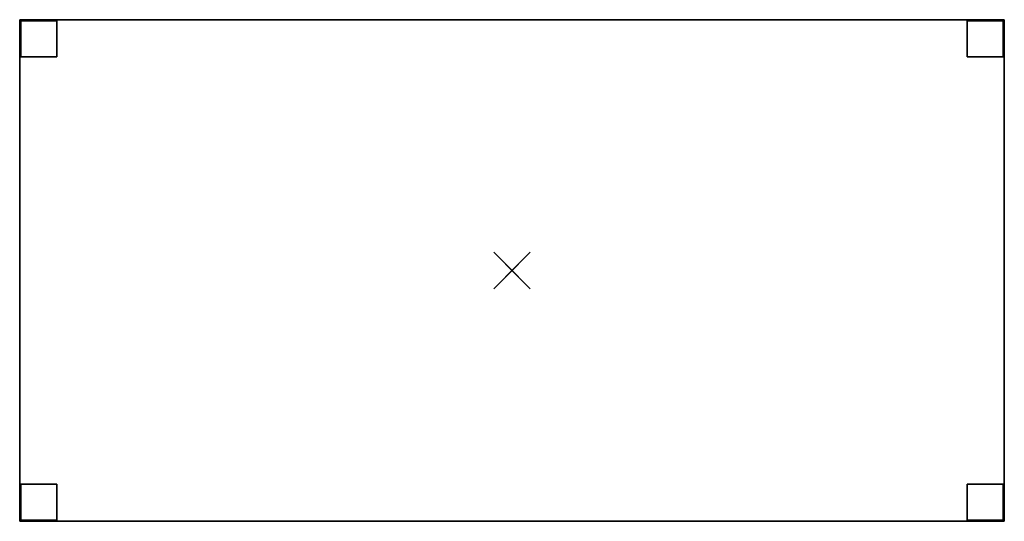
# Model space of a CAD drawing. Units: inches. Extents: x -27 to 27, y -13.8 to 13.8.
import ezdxf

# ---------------------------------------------------------------- set-up
doc = ezdxf.new("R2010")
doc.units = ezdxf.units.IN
doc.header["$MEASUREMENT"] = 0
doc.header["$PDMODE"] = 3
doc.layers.add('Knoll Snaps', color=7, linetype='Continuous')
doc.layers.add('Knoll Studio Table', color=2, linetype='Continuous')

msp = doc.modelspace()

# ---------------------------------------------------------------- linework, layer by layer
at = {"layer": 'Knoll Snaps'}
for p, q in [((-0.3535, -0.3535), (0.3535, 0.3535)), ((-0.3535, 0.3535), (0.3535, -0.3535))]:
    msp.add_line(p, q, dxfattribs=at)
at = {"layer": 'Knoll Studio Table'}
msp.add_point((0, 0), dxfattribs=at)
for points in [[(-27, -13.75, 15.717), (27, -13.75, 15.717), (27, 13.75, 15.717), (-27, 13.75, 15.717)], [(27, 13.75, 15.717), (27, 13.75, 13.7485), (-27, 13.75, 13.7485), (-27, 13.75, 15.717)], [(-27, 13.75, 13.7485), (27, 13.75, 13.7485), (27, -13.75, 13.7485), (-27, -13.75, 13.7485)], [(-27, 13.75, 15.717), (-27, 13.75, 13.7485), (-27, -13.75, 13.7485), (-27, -13.75, 15.717)], [(-24.9685, 13.6875), (-26.9375, 13.6875), (-26.9375, 13.6875, 13.7485), (-24.9685, 13.6875, 13.7485)], [(-26.9375, 13.6875), (-26.9375, 11.7185), (-26.9375, 11.7185, 13.7485), (-26.9375, 13.6875, 13.7485)], [(-24.9685, 11.7185), (-26.9375, 11.7185), (-26.9375, 13.6875), (-24.9685, 13.6875)], [(-24.9685, 11.7185), (-24.9685, 13.6875), (-24.9685, 13.6875, 13.7485), (-24.9685, 11.7185, 13.7485)], [(24.9685, 13.6875, 13.7485), (24.9685, 13.6875), (24.9685, 11.7185), (24.9685, 11.7185, 13.7485)], [(26.9375, 13.6875, 13.7485), (26.9375, 13.6875), (24.9685, 13.6875), (24.9685, 13.6875, 13.7485)], [(26.9375, 13.6875), (26.9375, 11.7185), (24.9685, 11.7185), (24.9685, 13.6875)], [(26.9375, 11.7185, 13.7485), (26.9375, 11.7185), (26.9375, 13.6875), (26.9375, 13.6875, 13.7485)], [(27, -13.75, 15.717), (27, -13.75, 13.7485), (27, 13.75, 13.7485), (27, 13.75, 15.717)], [(-26.9375, 11.7185), (-24.9685, 11.7185), (-24.9685, 11.7185, 13.7485), (-26.9375, 11.7185, 13.7485)], [(24.9685, 11.7185, 13.7485), (24.9685, 11.7185), (26.9375, 11.7185), (26.9375, 11.7185, 13.7485)], [(-24.9685, -11.7185, 13.7485), (-24.9685, -11.7185), (-26.9375, -11.7185), (-26.9375, -11.7185, 13.7485)], [(-26.9375, -11.7185, 13.7485), (-26.9375, -11.7185), (-26.9375, -13.6875), (-26.9375, -13.6875, 13.7485)], [(-26.9375, -13.6875), (-26.9375, -11.7185), (-24.9685, -11.7185), (-24.9685, -13.6875)], [(-24.9685, -13.6875, 13.7485), (-24.9685, -13.6875), (-24.9685, -11.7185), (-24.9685, -11.7185, 13.7485)], [(26.9375, -11.7185), (24.9685, -11.7185), (24.9685, -11.7185, 13.7485), (26.9375, -11.7185, 13.7485)], [(24.9685, -11.7185), (24.9685, -13.6875), (24.9685, -13.6875, 13.7485), (24.9685, -11.7185, 13.7485)], [(24.9685, -11.7185), (26.9375, -11.7185), (26.9375, -13.6875), (24.9685, -13.6875)], [(26.9375, -13.6875), (26.9375, -11.7185), (26.9375, -11.7185, 13.7485), (26.9375, -13.6875, 13.7485)], [(-27, -13.75, 15.717), (-27, -13.75, 13.7485), (27, -13.75, 13.7485), (27, -13.75, 15.717)], [(-26.9375, -13.6875, 13.7485), (-26.9375, -13.6875), (-24.9685, -13.6875), (-24.9685, -13.6875, 13.7485)], [(24.9685, -13.6875), (26.9375, -13.6875), (26.9375, -13.6875, 13.7485), (24.9685, -13.6875, 13.7485)]]:
    msp.add_3dface(points, dxfattribs=at)

doc.saveas('drawing.dxf')
